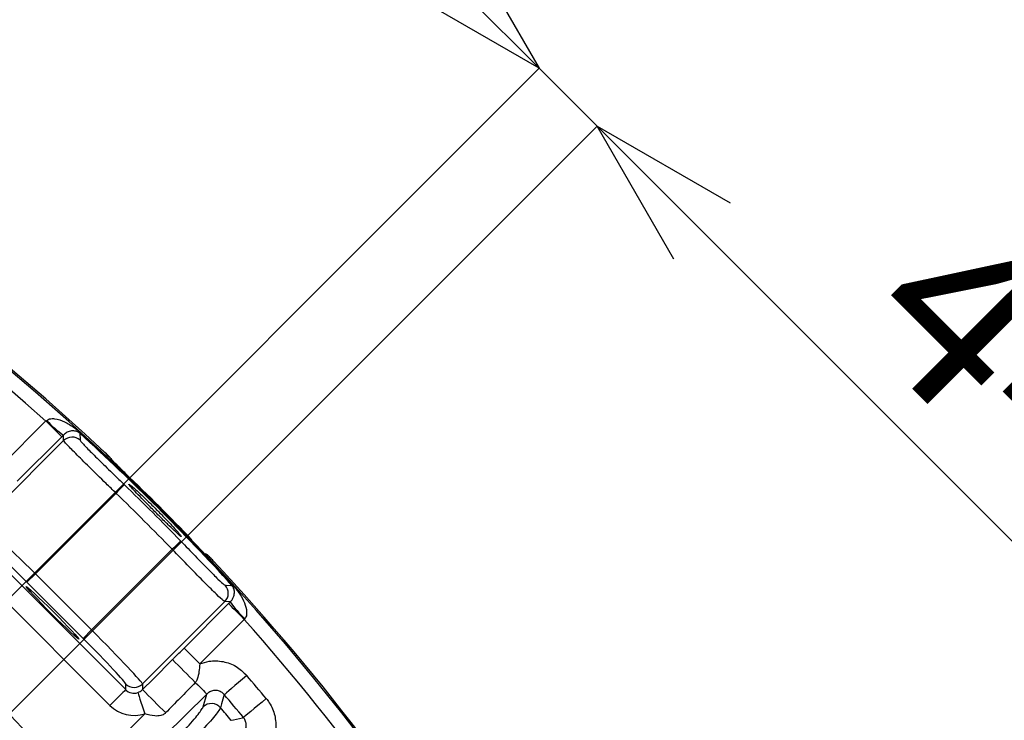
# Model space of a CAD drawing. Extents: x 25 to 439, y 25 to 312.
# Drawn here: x 225 to 238, y 146 to 155 of the extents above; entities that cross this region are included whole.
import ezdxf

# ---------------------------------------------------------------- set-up
doc = ezdxf.new("R2010")
doc.units = 0
doc.header["$LTSCALE"] = 5
doc.header["$PDSIZE"] = -1
doc.linetypes.add('SLD-実線', pattern=[0])
doc.layers.get('0').update_dxf_attribs({"linetype": 'CONTINUOUS'})
doc.layers.get('DEFPOINTS').update_dxf_attribs({"linetype": 'CONTINUOUS'})
doc.layers.add('寸法', color=7, linetype='SLD-実線')
doc.styles.add('SLDTEXTSTYLE1', font='MS UI Gothic.ttf')
doc.dimstyles.new('承認図5', dxfattribs={"dimtxt": 2.5, "dimasz": 2, "dimexe": 0, "dimexo": 0.0625, "dimgap": 0.5, "dimtad": 1, "dimdec": 0, "dimlfac": 5, "dimrnd": 1e-09, "dimzin": 12, "dimtxsty": 'SLDTEXTSTYLE1', "dimblk1": 'OPEN30', "dimblk2": 'OPEN30', "dimsah": 1, "dimcen": 0.1, "dimclrd": 256, "dimclre": 256, "dimclrt": 256, "dimazin": 3, "dimtfac": 1, "dimtdec": 0, "dimtmove": 0, "dimatfit": 3, "dimtolj": 1, "dimtzin": 12})

# ---------------------------------------------------------------- blocks, each defined once
blk = doc.blocks.new('_OPEN30')
at = {"color": 0, "linetype": 'BYBLOCK'}
for p, q in [((-1, 0.267949), (0, 0)), ((0, 0), (-1, -0.267949)), ((0, 0), (-1, 0))]:
    blk.add_line(p, q, dxfattribs=at)
blk = doc.blocks.new('*D84')
at = {"layer": 'DEFPOINTS', "color": 0}
for p in [(232.79, 153.894), (210.386, 133.045), (211.164, 132.268)]:
    blk.add_point(p, dxfattribs=at)
at = {"layer": '寸法'}
for p, q in [((230.598, 156.086), (229.183, 157.5)), ((210.43, 133.09), (232.012, 154.671)), ((232.012, 154.671), (232.79, 153.894)), ((211.208, 132.312), (232.79, 153.894)), ((234.204, 152.479), (248.72, 137.964))]:
    blk.add_line(p, q, dxfattribs=at)
at = {"layer": '寸法', "xscale": 2, "yscale": 2, "zscale": 2}
for p, rotation in [((232.012, 154.671), 315.0000042834599), ((232.79, 153.894), 135.0000042834599)]:
    blk.add_blockref('_OPEN30', p, dxfattribs=dict(at, rotation=rotation))
at = {"layer": '寸法', "insert": (243.406, 145.752), "char_height": 2.5, "attachment_point": 5, "rotation": 315, "style": 'SLDTEXTSTYLE1'}
blk.add_mtext('\\A1;4-5.5×11.5', dxfattribs=at)

msp = doc.modelspace()

# ---------------------------------------------------------------- linework, layer by layer
for p, q in [((224.773, 149.324), (225.372, 149.924)), ((225.372, 149.924), (225.383, 149.932)), ((224.502, 148.553), (225.61, 149.661)), ((225.584, 149.712), (224.985, 149.112)), ((225.608, 149.735), (225.584, 149.712)), ((225.61, 149.661), (225.608, 149.735)), ((226.231, 149.434), (226.231, 149.434)), ((226.315, 148.952), (225.229, 147.866)), ((224.426, 148.327), (226.445, 146.308)), ((225.984, 147.111), (227.071, 148.197)), ((226.233, 146.096), (224.214, 148.115)), ((227.553, 148.113), (227.552, 148.113)), ((225.116, 147.753), (225.229, 147.866)), ((225.229, 147.866), (225.984, 147.111)), ((225.871, 146.997), (225.116, 147.753)), ((227.779, 147.492), (226.671, 146.384)), ((227.23, 146.867), (227.83, 147.466)), ((227.854, 147.49), (227.779, 147.492)), ((227.83, 147.466), (227.854, 147.49)), ((228.051, 147.265), (228.042, 147.254)), ((228.042, 147.254), (227.442, 146.655)), ((225.871, 146.997), (225.984, 147.111)), ((226.445, 146.308), (226.445, 146.384)), ((226.671, 146.384), (226.671, 146.308)), ((227.489, 146.076), (227.537, 146.249))]:
    msp.add_line(p, q)
at = {"flags": 128}
for points in [[(225.584, 149.712), (225.579, 149.717), (225.566, 149.73), (225.546, 149.75), (225.52, 149.776), (225.488, 149.808), (225.452, 149.844), (225.413, 149.883), (225.372, 149.924)], [(225.836, 149.766), (225.834, 149.764), (225.833, 149.763), (225.832, 149.762), (225.831, 149.761), (225.83, 149.76), (225.829, 149.759), (225.829, 149.758), (225.829, 149.758)], [(225.829, 149.758), (225.829, 149.745), (225.831, 149.683), (225.831, 149.666)], [(226.231, 149.434), (226.244, 149.419), (226.253, 149.403)], [(226.231, 149.434), (226.244, 149.419), (226.253, 149.404)], [(226.426, 149.067), (226.423, 149.064), (226.416, 149.057), (226.406, 149.047), (226.392, 149.032), (226.375, 149.015), (226.357, 148.995), (226.336, 148.974), (226.315, 148.952)], [(227.186, 148.308), (227.183, 148.305), (227.176, 148.298), (227.165, 148.288), (227.15, 148.274), (227.133, 148.257), (227.114, 148.238), (227.093, 148.218), (227.071, 148.197)], [(227.553, 148.113), (227.537, 148.126), (227.521, 148.135)], [(227.784, 147.713), (227.799, 147.712), (227.861, 147.711), (227.876, 147.71)], [(227.884, 147.718), (227.883, 147.716), (227.881, 147.715), (227.88, 147.714), (227.879, 147.713), (227.878, 147.712), (227.877, 147.711), (227.877, 147.711), (227.876, 147.71)], [(228.042, 147.254), (228.001, 147.295), (227.962, 147.334), (227.926, 147.37), (227.894, 147.402), (227.868, 147.428), (227.848, 147.448), (227.835, 147.461), (227.83, 147.466)], [(227.442, 146.655), (227.402, 146.695), (227.363, 146.734), (227.327, 146.77), (227.295, 146.802), (227.269, 146.829), (227.249, 146.849), (227.236, 146.862), (227.23, 146.867)], [(226.671, 146.308), (226.813, 146.45), (227.076, 146.713)], [(228.075, 146.499), (228.019, 146.451), (227.965, 146.405), (227.914, 146.362), (227.869, 146.324), (227.832, 146.291), (227.802, 146.266), (227.782, 146.249), (227.772, 146.241)], [(227.382, 146.406), (227.414, 146.373), (227.444, 146.344), (227.47, 146.317), (227.492, 146.295), (227.51, 146.276), (227.524, 146.262), (227.533, 146.253), (227.537, 146.249)], [(227.537, 146.249), (226.969, 145.686), (226.024, 144.751)], [(226.445, 146.308), (226.44, 146.302), (226.427, 146.289), (226.407, 146.269), (226.38, 146.243), (226.348, 146.211), (226.312, 146.175), (226.273, 146.136), (226.233, 146.096)], [(226.608, 146.269), (226.611, 146.261), (226.617, 146.243), (226.626, 146.216), (226.637, 146.181), (226.651, 146.138), (226.667, 146.09), (226.685, 146.038), (226.702, 145.984)], [(227.772, 146.241), (227.737, 146.115), (227.723, 146.065)], [(228.337, 146.187), (228.281, 146.14), (228.226, 146.094), (228.175, 146.052), (228.129, 146.014), (228.091, 145.983), (228.061, 145.958), (228.041, 145.941), (228.031, 145.932)], [(225.743, 145.035), (226.312, 145.598), (226.702, 145.984)], [(227.867, 145.895), (227.897, 145.902), (228.019, 145.93), (228.031, 145.932)]]:
    msp.add_lwpolyline(points, dxfattribs=at)
for centre, radius, start, end in [((204.764, 126.646), 31.289, 19.1924, 90), ((204.764, 126.646), 31.31, 46.8941, 88.1059), ((204.764, 126.646), 31.089, 48.4807, 131.5193), ((226.291, 150.744), 1.218, 221.8084, 235.9236), ((225.723, 149.547), 0.16, 47.6137, 134.923), ((204.764, 126.646), 31.271, 42.3461, 47.6539), ((204.764, 126.646), 31.282, 42.3461, 47.6539), ((204.764, 126.646), 31.296, 43.8404, 46.1596), ((204.764, 126.646), 31.176, 44.0129, 45.9871), ((204.764, 126.646), 31.016, 44.0129, 45.9871), ((204.764, 126.646), 31.31, 19.179, 43.1059), ((227.666, 147.605), 0.16, 315.077, 42.3863), ((204.764, 126.646), 27.897, 41.2353, 48.7647), ((228.862, 148.172), 1.218, 214.0764, 228.1916), ((204.764, 126.646), 31.089, 19.3207, 41.5193), ((263.447, 182.665), 51.142, 224.6679, 225.154), ((204.764, 126.646), 30.619, 39.6567, 40.4196), ((226.558, 146.497), 0.16, 225.081, 314.919), ((261.032, 180.246), 48.295, 224.6448, 225.1697), ((204.764, 126.646), 30.221, 39.6567, 40.4196), ((227.601, 145.961), 0.16, 40.5006, 134.3068), ((204.764, 126.646), 30.07, 39.8014, 40.2252)]:
    msp.add_arc(centre, radius, start, end)
for centre, major_axis, ratio, start_param, end_param in [((225.208, 147.845), (-0.707, 0.707), 0.029333, 4.712389, 6.248279), ((225.095, 147.732), (-0.594, 0.594), 0.034921, 4.712389, 6.248279), ((225.851, 146.977), (-0.594, 0.594), 0.034921, 3.176499, 4.712389), ((225.964, 147.09), (-0.707, 0.707), 0.029333, 3.176499, 4.712389), ((226.558, 146.421), (0, 0.161), 0.994247, 2.356803, 3.460764), ((226.558, 146.421), (0, -0.461), 0.998783, 5.498396, 6.602357)]:
    msp.add_ellipse(centre, major_axis=major_axis, ratio=ratio, start_param=start_param, end_param=end_param)
msp.add_ellipse((225.46, 147.342), major_axis=(-0.354, 0.354), ratio=0.034921)
for points, knots in [([(225.383, 149.932), (225.391, 149.938), (225.403, 149.946), (225.439, 149.957), (225.514, 149.956), (225.629, 149.914), (225.729, 149.853), (225.799, 149.799), (225.825, 149.776), (225.836, 149.766)], [0, 0, 0, 0, 0.056527, 0.08094, 0.214299, 0.489219, 0.802028, 0.919117, 1, 1, 1, 1]), ([(225.829, 149.758), (225.827, 149.759), (225.825, 149.762), (225.819, 149.766), (225.808, 149.774), (225.778, 149.788), (225.737, 149.794), (225.685, 149.785), (225.647, 149.766), (225.625, 149.752), (225.613, 149.74), (225.608, 149.735)], [0, 0, 0, 0, 0.012164, 0.024221, 0.048943, 0.142611, 0.514091, 0.776055, 0.877151, 0.957478, 1, 1, 1, 1]), ([(226.315, 148.952), (226.27, 148.996), (226.145, 149.117), (225.949, 149.309), (225.763, 149.493), (225.636, 149.623), (225.619, 149.648), (225.61, 149.661)], [0, 0, 0, 0, 0.122433, 0.34186, 0.561207, 0.780614, 1, 1, 1, 1]), ([(225.831, 149.666), (225.838, 149.655), (225.852, 149.633), (225.96, 149.522), (226.116, 149.368), (226.282, 149.206), (226.388, 149.104), (226.426, 149.067)], [0, 0, 0, 0, 0.218868, 0.437994, 0.657424, 0.877264, 1, 1, 1, 1]), ([(226.245, 149.418), (226.244, 149.42), (226.241, 149.424), (226.236, 149.43), (226.227, 149.44), (226.211, 149.457), (226.185, 149.482), (226.167, 149.498), (226.16, 149.505)], [0, 0, 0, 0, 0.039493, 0.10957, 0.224889, 0.546051, 0.806554, 1, 1, 1, 1]), ([(226.231, 149.434), (226.23, 149.436), (226.228, 149.438), (226.216, 149.451), (226.197, 149.47), (226.177, 149.489), (226.165, 149.501), (226.16, 149.505)], [0, 0, 0, 0, 0.219164, 0.438497, 0.65791, 0.87744, 1, 1, 1, 1]), ([(226.442, 149.219), (226.428, 149.232), (226.39, 149.268), (226.332, 149.326), (226.276, 149.382), (226.238, 149.422), (226.233, 149.43), (226.231, 149.434)], [0, 0, 0, 0, 0.122324, 0.341965, 0.561443, 0.780803, 1, 1, 1, 1]), ([(226.425, 149.236), (226.412, 149.248), (226.372, 149.287), (226.312, 149.346), (226.267, 149.391), (226.247, 149.413), (226.246, 149.415), (226.246, 149.415)], [0, 0, 0, 0, 0.147908, 0.444169, 0.738253, 0.912188, 1, 1, 1, 1]), ([(227.141, 148.436), (227.116, 148.463), (227.068, 148.516), (226.961, 148.629), (226.843, 148.749), (226.723, 148.866), (226.616, 148.967), (226.535, 149.04), (226.488, 149.077), (226.481, 149.076), (226.516, 149.034), (226.587, 148.958), (226.687, 148.856), (226.804, 148.738), (226.925, 148.617), (227.035, 148.509), (227.124, 148.424), (227.181, 148.373), (227.2, 148.362), (227.182, 148.387), (227.152, 148.422), (227.141, 148.436)], [0, 0, 0, 0, 0.053699, 0.1074, 0.161057, 0.214666, 0.26828, 0.321946, 0.375669, 0.429417, 0.483149, 0.53685, 0.590526, 0.644192, 0.697854, 0.751516, 0.805179, 0.858849, 0.912536, 0.966253, 1, 1, 1, 1]), ([(227.779, 147.492), (227.774, 147.495), (227.759, 147.503), (227.676, 147.581), (227.516, 147.741), (227.306, 147.955), (227.149, 148.116), (227.071, 148.197)], [0, 0, 0, 0, 0.121989, 0.341368, 0.560875, 0.780441, 1, 1, 1, 1]), ([(227.186, 148.308), (227.252, 148.24), (227.383, 148.103), (227.56, 147.922), (227.695, 147.787), (227.767, 147.721), (227.779, 147.715), (227.784, 147.713)], [0, 0, 0, 0, 0.220079, 0.439925, 0.659346, 0.878312, 1, 1, 1, 1]), ([(227.621, 148.044), (227.617, 148.048), (227.604, 148.063), (227.582, 148.085), (227.56, 148.107), (227.55, 148.117), (227.536, 148.127), (227.527, 148.133), (227.521, 148.135), (227.52, 148.135)], [0, 0, 0, 0, 0.09771, 0.336672, 0.582617, 0.809576, 0.890284, 0.990286, 1, 1, 1, 1]), ([(227.624, 148.042), (227.616, 148.05), (227.6, 148.066), (227.579, 148.088), (227.563, 148.104), (227.555, 148.112), (227.553, 148.112), (227.553, 148.113)], [0, 0, 0, 0, 0.219742, 0.439349, 0.658605, 0.877632, 1, 1, 1, 1]), ([(227.854, 147.49), (227.86, 147.497), (227.871, 147.509), (227.889, 147.536), (227.906, 147.576), (227.911, 147.625), (227.905, 147.662), (227.893, 147.687), (227.886, 147.698), (227.882, 147.703), (227.879, 147.708), (227.877, 147.71), (227.876, 147.71)], [0, 0, 0, 0, 0.062456, 0.122214, 0.277443, 0.550055, 0.847501, 0.936541, 0.958782, 0.983468, 0.99456, 1, 1, 1, 1]), ([(227.884, 147.718), (227.889, 147.713), (227.903, 147.697), (227.929, 147.666), (227.978, 147.601), (228.032, 147.51), (228.07, 147.406), (228.076, 147.33), (228.067, 147.288), (228.055, 147.272), (228.051, 147.265)], [0, 0, 0, 0, 0.038793, 0.121015, 0.228805, 0.512376, 0.752781, 0.888946, 0.95296, 1, 1, 1, 1]), ([(227.076, 146.713), (227.08, 146.717), (227.132, 146.769), (227.183, 146.82), (227.23, 146.867)], [0, 0, 0, 0, 0.082901, 1, 1, 1, 1]), ([(227.442, 146.655), (227.437, 146.585), (227.43, 146.503), (227.397, 146.423), (227.386, 146.41), (227.382, 146.406)], [0, 0, 0, 0, 0.802044, 0.939707, 1, 1, 1, 1]), ([(227.442, 146.655), (227.484, 146.668), (227.586, 146.701), (227.758, 146.694), (227.939, 146.63), (228.03, 146.543), (228.075, 146.499)], [0, 0, 0, 0, 0.189336, 0.459226, 0.729627, 1, 1, 1, 1]), ([(227.382, 146.406), (227.313, 146.334), (227.18, 146.197), (227.047, 146.06), (226.983, 145.995)], [0, 0, 0, 0, 0.523957, 1, 1, 1, 1]), ([(226.608, 146.269), (226.615, 146.271), (226.63, 146.277), (226.651, 146.29), (226.665, 146.302), (226.671, 146.308)], [0, 0, 0, 0, 0.270769, 0.661279, 1, 1, 1, 1]), ([(227.772, 146.241), (227.759, 146.253), (227.733, 146.279), (227.681, 146.297), (227.627, 146.298), (227.576, 146.282), (227.55, 146.259), (227.537, 146.249)], [0, 0, 0, 0, 0.203962, 0.405918, 0.60816, 0.813581, 1, 1, 1, 1]), ([(226.609, 145.108), (226.723, 145.223), (226.949, 145.452), (227.227, 145.749), (227.435, 145.984), (227.471, 146.045), (227.489, 146.076)], [0, 0, 0, 0, 0.244355, 0.488699, 0.733179, 1, 1, 1, 1]), ([(228.337, 146.187), (228.351, 146.169), (228.403, 146.101), (228.461, 145.962), (228.473, 145.772), (228.423, 145.584), (228.343, 145.486), (228.303, 145.437)], [0, 0, 0, 0, 0.082639, 0.311103, 0.54024, 0.770137, 1, 1, 1, 1]), ([(226.983, 145.995), (226.972, 145.986), (226.952, 145.969), (226.901, 145.953), (226.818, 145.95), (226.747, 145.971), (226.702, 145.984)], [0, 0, 0, 0, 0.141656, 0.260377, 0.539806, 1, 1, 1, 1]), ([(227.723, 146.065), (227.702, 146.031), (227.66, 145.966), (227.427, 145.708), (227.161, 145.432), (226.92, 145.189), (226.792, 145.063), (226.733, 145.005)], [0, 0, 0, 0, 0.266657, 0.510921, 0.755018, 0.886969, 1, 1, 1, 1]), ([(228.02, 145.718), (228.031, 145.732), (228.055, 145.76), (228.07, 145.814), (228.066, 145.868), (228.05, 145.908), (228.035, 145.927), (228.031, 145.932)], [0, 0, 0, 0, 0.234006, 0.464205, 0.691191, 0.91757, 1, 1, 1, 1])]:
    msp.add_open_spline(points, degree=3, knots=knots)

# ---------------------------------------------------------------- dimensions: what is measured, and where the dimension line sits
at = {"layer": '寸法'}
dim = msp.add_linear_dim(base=(232.79, 153.894), p1=(210.386, 133.045), p2=(211.164, 132.268), angle=315, text='4-<>×11.5', dimstyle='承認図5', override={"dimscale": 1, "dimdec": 1, "dimtix": 0, "dimtofl": 1, "dimtmove": 0, "dimatfit": 3}, dxfattribs=at)
dim.commit()
dim.dimension.update_dxf_attribs({"geometry": '*D84', "text_midpoint": (242.169, 144.514), "dimtype": 129})

doc.saveas('drawing.dxf')
